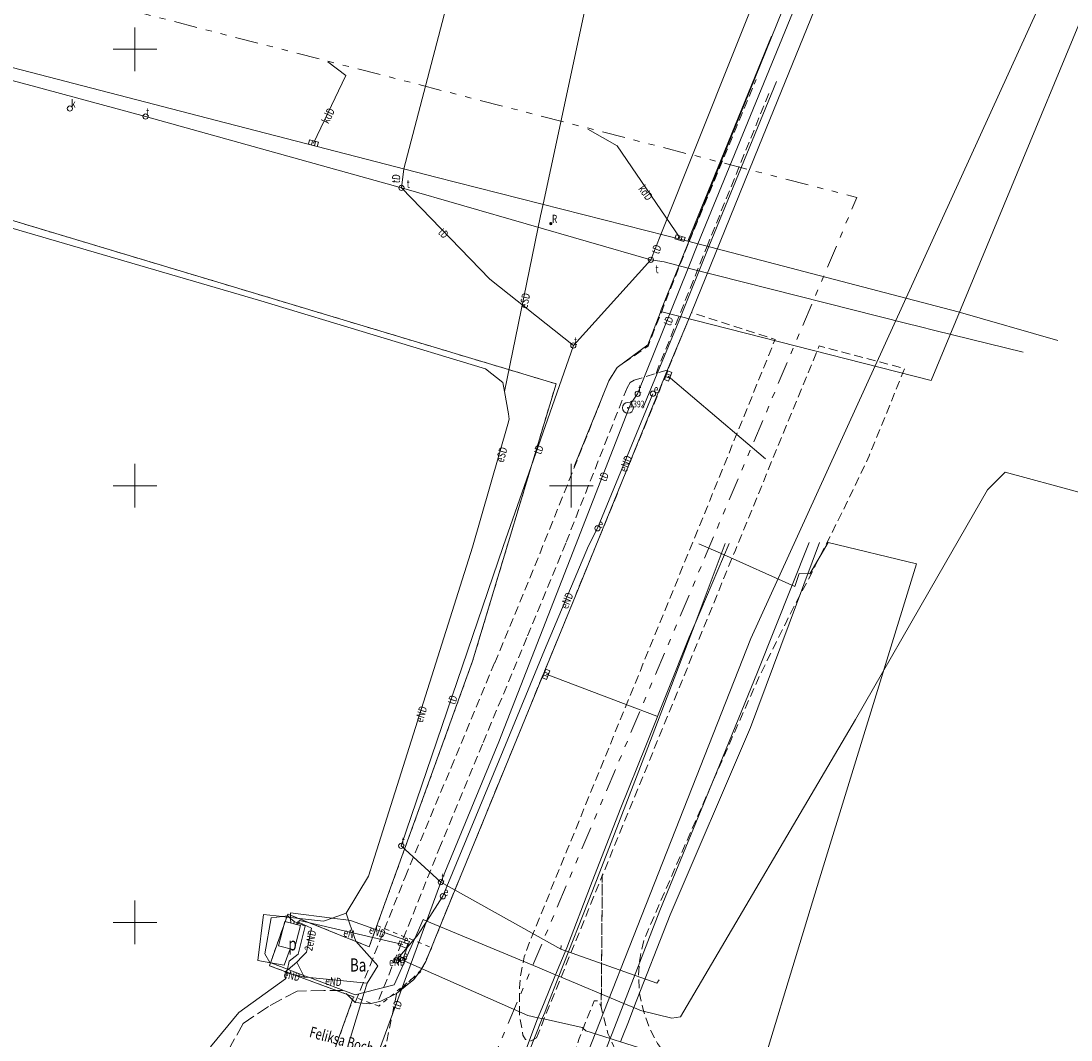
# Model space of a CAD drawing. Units: metres. Extents: x 6568180 to 6571132, y 5567980 to 5569336.
# Drawn here: x 6569987 to 6570107, y 5568937 to 5569053 of the extents above; entities that cross this region are included whole.
import ezdxf

# ---------------------------------------------------------------- set-up
doc = ezdxf.new("R2010")
doc.units = ezdxf.units.M
doc.header["$MEASUREMENT"] = 0
for name, pattern in [('0.5_0.5', [1, 0.5, -0.5]), ('1.0_0.5', [1.5, 1, -0.5]), ('1.5_0.5', [2, 1.5, -0.5]), ('KTCR02', [1.5, 1, -0.5]), ('Przerywana potrójnie', [7.231944, 2.645833, -1.058333, 0.705556, -1.058333, 0.705556, -1.058333])]:
    doc.linetypes.add(name, pattern=pattern)
for name, color, linetype, lineweight in [('! ZAKRES_Nr_pióra__242', 242, 'Continuous', 18), ('0_Nr_pióra__7', 7, 'Continuous', 18), ('BUDOWLE_URZADZENIA_LINIE_Nr_pióra__7', 7, 'Continuous', 18), ('BUDOWLE_URZADZENIA_TEKSTY_Nr_pióra__7', 7, 'Continuous', 18), ('działki granice_Nr_pióra__90', 3, 'Continuous', 18), ('ENERG_LINIE_Nr_pióra__1', 1, 'Continuous', 18), ('ENERG_PUNKTY_Nr_pióra__7', 7, 'Continuous', 18), ('ENERG_TEKSTY_Nr_pióra__1', 1, 'Continuous', 18), ('ENERG_TEKSTY_Nr_pióra__7', 7, 'Continuous', 18), ('KANAL_LINIE_Nr_pióra__25', 25, 'Continuous', 18), ('KANAL_PUNKTY_Nr_pióra__7', 7, 'Continuous', 18), ('KANAL_TEKSTY_Nr_pióra__25', 25, 'Continuous', 18), ('KOM_TRANS_LINIE_Nr_pióra__7', 7, 'Continuous', 18), ('KOM_TRANS_OBSZARY_Nr_pióra__7', 7, 'Continuous', 18), ('LINIE_BUD_Nr_pióra__7', 7, 'Continuous', 18), ('LINIE_GRUNTY_Nr_pióra__190', 190, 'Continuous', 18), ('LINIE_GRUNTY_Nr_pióra__7', 7, 'Continuous', 18), ('PUNKTY_GRUNTY_Nr_pióra__7', 7, 'Continuous', 18), ('TEKSTY_BUD_Nr_pióra__10', 1, 'Continuous', 18), ('TEKSTY_GRUNTY_Nr_pióra__3', 3, 'Continuous', 18), ('TEL_LINIE_Nr_pióra__40', 40, 'Continuous', 18), ('TEL_TEKSTY_Nr_pióra__40', 40, 'Continuous', 18), ('TEL_TEKSTY_Nr_pióra__7', 7, 'Continuous', 18), ('WODA_LINIE_Nr_pióra__160', 160, 'Continuous', 18), ('WODA_PUNKTY_Nr_pióra__7', 7, 'Continuous', 18)]:
    doc.layers.add(name, color=color, linetype=linetype, lineweight=lineweight)
for name, color, linetype in [('BUDOWLE_URZADZENIA_PUNKTY', 7, 'Continuous'), ('ENERG_PUNKTY', 7, 'Continuous'), ('KANAL_PUNKTY', 7, 'Continuous'), ('PUNKTY_GRUNTY', 7, 'Continuous'), ('TEL_PUNKTY', 7, 'Continuous')]:
    doc.layers.add(name, color=color, linetype=linetype)
doc.styles.add('GENERATED_STYLE_1', font='txt', dxfattribs={"width": 0.992213})
doc.linetypes.add('902-500', pattern='A,0,[2,mapa_stadion Katowice_08.05.20181.Shx,S=0.059524,R=0,X=0,Y=0],-7.5,0', length=7.5)

# ---------------------------------------------------------------- blocks, each defined once
blk = doc.blocks.new('121_31478(1)')
at = {"layer": 'PUNKTY_GRUNTY_Nr_pióra__7', "linetype": 'Continuous'}
for radius in [0.625, 0.045]:
    blk.add_circle((0, 0), radius, dxfattribs=at)
blk = doc.blocks.new('509_73(1)')
at = {"layer": 'KANAL_PUNKTY_Nr_pióra__7', "linetype": 'Continuous'}
for p, q in [((-0.525, 0.25), (0.525, 0.25)), ((-0.525, -0.25), (-0.525, 0.25)), ((-0.175, 0.25), (-0.175, -0.25)), ((0.175, -0.25), (0.175, 0.25)), ((0.525, 0.25), (0.525, -0.25)), ((0.525, -0.25), (-0.525, -0.25))]:
    blk.add_line(p, q, dxfattribs=at)
blk = doc.blocks.new('506_71(1)')
at = {"layer": 'KANAL_PUNKTY_Nr_pióra__7', "linetype": 'Continuous'}
blk.add_circle((0, 0), 0.3, dxfattribs=at)
blk = doc.blocks.new('504_6F(1)')
at = {"layer": 'ENERG_PUNKTY_Nr_pióra__7', "linetype": 'Continuous'}
for p, q in [((-0.5, 0.25), (0.5, 0.25)), ((-0.5, -0.25), (-0.5, 0.25)), ((0.5, 0.25), (0.5, -0.25)), ((0.5, -0.25), (-0.5, -0.25))]:
    blk.add_line(p, q, dxfattribs=at)
blk = doc.blocks.new('G7U_86(1)')
at = {"layer": 'WODA_PUNKTY_Nr_pióra__7', "linetype": 'Continuous'}
blk.add_hatch(color=256, dxfattribs=at).paths.add_polyline_path([(0.19, 0, 1), (-0.19, 0, 1)])

msp = doc.modelspace()

# ---------------------------------------------------------------- linework, layer by layer
at = {"layer": '! ZAKRES_Nr_pióra__242', "linetype": 'Przerywana potrójnie', "flags": 128}
msp.add_lwpolyline([(6569351.42, 5568824.03), (6569339.57, 5568829.23), (6569288.57, 5568851.78), (6568987.07, 5568984.08), (6568894.57, 5569095.33), (6568921.07, 5569164.53), (6568953.02, 5569187.43), (6568974.67, 5569240.08), (6569020.57, 5569252.68), (6569077.12, 5569256.78), (6569123.97, 5569260.83), (6569177.62, 5569265.33), (6569238.72, 5569249.88), (6569481.77, 5569187.78), (6570082.72, 5569033.03), (6570030.42, 5568909.18), (6570021.52, 5568878.53), (6570010.99, 5568842.48), (6569991.37, 5568773.75), (6569976.53, 5568721.45), (6569967, 5568721.88), (6569924.69, 5568726.96), (6569899.66, 5568732.89), (6569892.38, 5568735.11), (6569877.76, 5568737.23), (6569811.77, 5568744.54), (6569782.26, 5568747.8), (6569755.89, 5568750.72), (6569744.51, 5568751.98), (6569723.33, 5568754.33), (6569695.73, 5568757.38), (6569680.98, 5568759.02), (6569657.01, 5568761.67), (6569644.93, 5568763.01), (6569608.78, 5568735.08), (6569577.27, 5568689.98), (6569560.65, 5568668.85), (6569540.47, 5568645.67), (6569527.78, 5568651.91), (6569525.16, 5568659.56), (6569462.24, 5568699.7), (6569389.08, 5568748.35), (6569377.78, 5568765.42), (6569352.2, 5568804.18), (6569351.25, 5568824.16)], dxfattribs=at)
at = {"layer": '0_Nr_pióra__7', "linetype": 'Continuous', "flags": 128}
for points in [[(6570000, 5569047.5), (6570000, 5569050), (6570000, 5569052.5)], [(6569997.5, 5569050), (6570000, 5569050), (6570002.5, 5569050)], [(6570000, 5568997.5), (6570000, 5569000), (6570000, 5569002.5)], [(6570050, 5568997.5), (6570050, 5569000), (6570050, 5569002.5)], [(6569997.5, 5569000), (6570000, 5569000), (6570002.5, 5569000)], [(6570047.5, 5569000), (6570050, 5569000), (6570052.5, 5569000)], [(6570000, 5568947.5), (6570000, 5568950), (6570000, 5568952.5)], [(6569997.5, 5568950), (6570000, 5568950), (6570002.5, 5568950)]]:
    msp.add_lwpolyline(points, dxfattribs=at)
at = {"layer": 'BUDOWLE_URZADZENIA_LINIE_Nr_pióra__7', "linetype": 'Continuous', "flags": 128}
msp.add_lwpolyline([(6570060.22, 5569019.95), (6570086.28, 5569084.42), (6570118.01, 5569076.63), (6570091.22, 5569012.07)], close=True, dxfattribs=at)
at = {"layer": 'działki granice_Nr_pióra__90', "linetype": 'Continuous', "flags": 128}
for points in [[(6569983.53, 5569031.12), (6570048.25, 5569011.68)], [(6570048.25, 5569011.68), (6570038.69, 5568979.92)], [(6570038.69, 5568979.92), (6570026.85, 5568947.2)], [(6570017.51, 5568950.95), (6570015.42, 5568945.03)], [(6570026.85, 5568947.2), (6570017.51, 5568950.95)], [(6570015.42, 5568945.03), (6570025.06, 5568941.47)], [(6570025.06, 5568941.47), (6570011.97, 5568905.04)]]:
    msp.add_lwpolyline(points, dxfattribs=at)
at = {"layer": 'działki granice_Nr_pióra__90', "linetype": '0.5_0.5', "flags": 128}
for points in [[(6569983.53, 5569031.12), (6570048.25, 5569011.68)], [(6570048.25, 5569011.68), (6570038.69, 5568979.92)], [(6570038.69, 5568979.92), (6570027.73, 5568949.64), (6570026.85, 5568947.2)], [(6570017.51, 5568950.95), (6570015.42, 5568945.03)], [(6570026.85, 5568947.2), (6570017.51, 5568950.95)], [(6570027.73, 5568949.64), (6570034.01, 5568947.09)], [(6570034.01, 5568947.09), (6570032.75, 5568944.36)], [(6570015.42, 5568945.03), (6570025.06, 5568941.47)], [(6570032.75, 5568944.36), (6570027.95, 5568940.42)], [(6570025.06, 5568941.47), (6570014.03, 5568910.78)], [(6570027.95, 5568940.42), (6570025.06, 5568941.47)]]:
    msp.add_lwpolyline(points, dxfattribs=at)
at = {"layer": 'ENERG_LINIE_Nr_pióra__1', "linetype": 'Continuous', "flags": 128}
for points in [[(6570042.81, 5569008.26), (6570042.36, 5569010.81), (6570042.17, 5569011.84), (6570040.16, 5569013.41), (6570014.41, 5569021.19), (6569973.72, 5569033.07), (6569921.29, 5569048.57), (6569893.33, 5569057.08), (6569862.15, 5569066.55), (6569860.81, 5569067.96), (6569836.95, 5569074.97), (6569771.99, 5569093.35), (6569753.84, 5569099.33)], [(6570046.76, 5569032.24), (6570048.52, 5569040.43), (6570054.91, 5569070.24)], [(6570046.76, 5569032.24), (6570046.47, 5569030.93), (6570042.36, 5569010.81)], [(6570059.35, 5569010.55), (6570053, 5568995.13), (6570051.95, 5568993.11)], [(6570038.67, 5568992.99), (6570042.71, 5569007.06), (6570042.89, 5569007.62), (6570042.81, 5569008.26)], [(6570038.67, 5568992.99), (6570042.71, 5569007.06)], [(6570141.89, 5568990.12), (6570099.72, 5569001.56), (6570097.66, 5568999.54), (6570091.98, 5568989.65), (6570082.54, 5568973.23), (6570062.51, 5568939.17), (6570061.5, 5568939.02), (6570057.92, 5568939.92), (6570057.17, 5568940.23), (6570056.48, 5568940.52), (6570056.03, 5568940.71), (6570048.58, 5568943.82), (6570048.2, 5568943.98), (6570046.12, 5568944.85), (6570033.43, 5568950.15), (6570033.04, 5568950.31), (6570032.08, 5568948.17), (6570030.92, 5568945.56), (6570029.7, 5568942.83), (6570026.28, 5568941.97), (6570025.24, 5568941.71), (6570020.02, 5568943.67), (6570019.32, 5568943.93), (6570019.05, 5568944.03), (6570017.56, 5568944.6), (6570017.47, 5568944.64), (6570015.59, 5568945.36), (6570015.47, 5568945.41), (6570014.88, 5568946.4), (6570015.63, 5568950.5), (6570016.9, 5568950.66), (6570017.53, 5568950.73), (6570017.72, 5568950.56), (6570017.84, 5568950.46), (6570018.25, 5568950.09), (6570018.2, 5568949.82)], [(6570018.41, 5568847.68), (6570020.88, 5568854.01), (6570021.77, 5568856.14), (6570021.9, 5568856.46), (6570023.25, 5568859.66), (6570023.52, 5568860.31), (6570027.91, 5568870.76), (6570030.85, 5568877.96), (6570034.06, 5568885.6), (6570037.72, 5568894.87), (6570040.37, 5568901.33), (6570041.59, 5568904.36), (6570042.47, 5568906.59), (6570043.13, 5568908.23), (6570046.07, 5568915.6), (6570052.16, 5568930.83), (6570054.46, 5568936.69), (6570054.69, 5568937.28), (6570055.42, 5568939.14), (6570056.03, 5568940.71), (6570060.14, 5568951.37), (6570066.98, 5568968), (6570071.33, 5568978.65), (6570077.24, 5568993.51)], [(6570019.53, 5568871.45), (6570025.41, 5568886.22), (6570028.02, 5568892.27), (6570033.94, 5568907.07), (6570034.21, 5568907.74), (6570035.62, 5568911.22), (6570038.34, 5568917.95), (6570042.89, 5568929.45), (6570046.67, 5568938.97), (6570046.95, 5568939.69), (6570047.24, 5568940.42), (6570048.58, 5568943.82), (6570052.43, 5568953.61), (6570058.77, 5568970.02), (6570064.17, 5568984.23), (6570067.64, 5568993.39)], [(6570068.07, 5568993.39), (6570064.17, 5568984.23), (6570063.49, 5568982.65), (6570058.61, 5568970.41), (6570055.61, 5568962.93), (6570052.21, 5568954.17), (6570049.49, 5568947.1), (6570048.2, 5568943.98), (6570046.8, 5568940.61), (6570046.3, 5568939.41), (6570046.18, 5568939.08), (6570042.2, 5568928.43)], [(6570078.43, 5568993.52), (6570070.52, 5568972.33), (6570061.31, 5568950.87), (6570057.17, 5568940.23), (6570056.54, 5568938.6), (6570055.82, 5568936.81), (6570055.63, 5568936.32)], [(6570038.67, 5568992.99), (6570026.75, 5568955.3), (6570024.21, 5568951.04), (6570024.48, 5568950.24), (6570024.97, 5568948.81), (6570025.3, 5568947.86), (6570027.82, 5568945.03), (6570026.6, 5568943.03), (6570026.28, 5568941.97), (6570022.76, 5568930.38), (6570016.3, 5568911.53), (6570010.93, 5568894.49), (6570004.49, 5568889.91), (6570000.23, 5568886.87), (6569996.4, 5568884.14), (6569995.34, 5568883.39), (6569999.66, 5568867.33), (6570000.31, 5568864.91), (6570000.65, 5568863.67), (6570012.88, 5568858.98), (6570011.83, 5568856.07)], [(6570038.67, 5568992.99), (6570026.75, 5568955.3), (6570024.21, 5568951.04), (6570024.48, 5568950.24), (6570024.97, 5568948.81), (6570025.3, 5568947.86), (6570027.82, 5568945.03), (6570026.6, 5568943.03), (6570026.28, 5568941.97), (6570022.76, 5568930.38), (6570016.3, 5568911.53), (6570010.93, 5568894.49), (6570004.49, 5568889.91), (6570000.23, 5568886.87), (6569996.4, 5568884.14), (6569995.34, 5568883.39), (6569999.66, 5568867.33), (6570000.31, 5568864.91), (6570000.65, 5568863.67), (6570012.88, 5568858.98), (6570011.83, 5568856.07)], [(6570017.8, 5568946.96), (6570017.09, 5568945.1), (6570015.59, 5568945.36), (6570014.08, 5568945.62), (6570014.72, 5568950.9), (6570016.9, 5568950.66), (6570017.72, 5568950.56), (6570017.84, 5568950.55), (6570021.59, 5568950.13), (6570022.59, 5568950.48), (6570024.21, 5568951.04), (6570026.75, 5568955.3), (6570038.67, 5568992.99)], [(6570029.95, 5568945.65), (6570031.2, 5568947.12), (6570032.08, 5568948.17), (6570032.34, 5568948.47), (6570033.43, 5568950.15), (6570035.28, 5568952.99), (6570042.18, 5568969.68), (6570046.91, 5568981.19), (6570051.95, 5568993.11)], [(6570018.25, 5568950.09), (6570018.58, 5568949.95), (6570018.69, 5568949.9), (6570019.51, 5568949.55), (6570018.72, 5568946.34), (6570017.67, 5568945.57), (6570017.47, 5568944.64), (6570017.44, 5568944.51), (6570017.38, 5568944.23), (6570017.24, 5568943.55), (6570011.92, 5568939.66), (6570008.67, 5568935.74)], [(6570018.25, 5568950.09), (6570018.58, 5568949.95), (6570018.69, 5568949.9), (6570019.51, 5568949.55), (6570018.72, 5568946.34), (6570017.67, 5568945.57), (6570017.47, 5568944.64), (6570017.44, 5568944.51), (6570017.38, 5568944.23), (6570017.24, 5568943.55), (6570011.92, 5568939.66), (6570008.67, 5568935.74)], [(6570030.64, 5568945.68), (6570031.2, 5568947.12), (6570031.46, 5568947.8), (6570024.7, 5568950.21), (6570024.48, 5568950.24), (6570022.59, 5568950.48), (6570017.83, 5568951.09), (6570017.84, 5568950.55), (6570017.84, 5568950.46), (6570017.85, 5568949.91)], [(6570019.18, 5568946.09), (6570019.65, 5568946.59), (6570020.22, 5568949.33), (6570018.74, 5568950.01), (6570018.61, 5568950.07), (6570018.58, 5568949.95), (6570018.53, 5568949.74)], [(6570030.71, 5568947.47), (6570024.97, 5568948.81), (6570018.84, 5568950.23), (6570018.74, 5568950.01), (6570018.69, 5568949.9), (6570018.62, 5568949.72)], [(6570019.18, 5568946.09), (6570018.56, 5568945.45), (6570017.56, 5568944.6), (6570017.44, 5568944.51), (6570017.17, 5568944.28), (6570017.38, 5568944.23), (6570019.42, 5568943.73)], [(6570018.56, 5568945.45), (6570019.32, 5568943.93), (6570019.42, 5568943.73), (6570020.02, 5568943.67), (6570026.6, 5568943.03)], [(6570027.63, 5568865.22), (6570035.27, 5568884.55), (6570041.94, 5568901.02), (6570043.21, 5568903.62), (6570044.84, 5568908.61), (6570045.21, 5568909.83), (6570049.24, 5568913.31), (6570055.16, 5568914.58), (6570060.98, 5568922.77), (6570065.07, 5568932.91), (6570065.14, 5568933.08), (6570064.43, 5568933.56), (6570060.85, 5568934.68), (6570055.63, 5568936.32), (6570054.9, 5568936.55), (6570054.46, 5568936.69), (6570051.65, 5568937.57), (6570051.24, 5568937.95), (6570046.67, 5568938.97), (6570046.18, 5568939.08), (6570045.02, 5568939.33), (6570030.92, 5568945.56), (6570030.64, 5568945.68)], [(6570027.63, 5568865.22), (6570035.27, 5568884.55), (6570041.94, 5568901.02), (6570043.21, 5568903.62), (6570044.84, 5568908.61), (6570045.21, 5568909.83), (6570049.24, 5568913.31), (6570055.16, 5568914.58), (6570060.98, 5568922.77), (6570065.07, 5568932.91), (6570065.14, 5568933.08), (6570064.43, 5568933.56), (6570060.85, 5568934.68), (6570055.63, 5568936.32), (6570054.9, 5568936.55), (6570054.46, 5568936.69), (6570051.65, 5568937.57), (6570051.24, 5568937.95), (6570046.67, 5568938.97), (6570046.18, 5568939.08), (6570045.02, 5568939.33), (6570030.92, 5568945.56), (6570030.64, 5568945.68)], [(6570030.64, 5568945.68), (6570029.95, 5568945.65)]]:
    msp.add_lwpolyline(points, dxfattribs=at)
at = {"layer": 'KANAL_LINIE_Nr_pióra__25', "linetype": 'Continuous', "flags": 128}
for points in [[(6570020.45, 5569039.24), (6570024.18, 5569046.98), (6570022.1, 5569048.55)], [(6570062.45, 5569028.36), (6570055.27, 5569038.95), (6570051.89, 5569040.83)], [(6570072.25, 5569003.08), (6570061.09, 5569012.57)], [(6570059.8, 5568973.6), (6570047.12, 5568978.41)]]:
    msp.add_lwpolyline(points, dxfattribs=at)
at = {"layer": 'KOM_TRANS_LINIE_Nr_pióra__7', "linetype": 'Continuous', "flags": 128}
for points in [[(6570105.73, 5569016.64), (6570094.32, 5569019.93), (6570063.33, 5569028.01), (6570034.49, 5569035.33), (6570009.33, 5569041.83), (6569915.66, 5569066.15), (6569883.86, 5569074.39), (6569851.64, 5569082.75), (6569738.87, 5569111.63)], [(6570032.72, 5568944.47), (6570033.34, 5568945.53), (6570034.44, 5568948.27), (6570050.46, 5568987.41), (6570061.11, 5569013.48), (6570063.56, 5569019.4), (6570063.76, 5569019.86), (6570071.47, 5569038.85), (6570079.63, 5569058.85)], [(6570032.72, 5568944.47), (6570031.95, 5568943.46), (6570029.98, 5568941.86)], [(6570029.98, 5568941.86), (6570028.18, 5568940.96)], [(6570026.9, 5568940.66), (6570025.25, 5568940.81)], [(6570028.18, 5568940.96), (6570026.9, 5568940.66)]]:
    msp.add_lwpolyline(points, dxfattribs=at)
at = {"layer": 'KOM_TRANS_LINIE_Nr_pióra__7', "linetype": '902-500', "flags": 128}
for points in [[(6570063.33, 5569028.01), (6570072.94, 5569051.48)], [(6570065.74, 5569027.39), (6570073.49, 5569046.31)], [(6570062.52, 5569019.31), (6570065.74, 5569027.39)], [(6570058.76, 5569016.13), (6570060.23, 5569019.89)], [(6570062.52, 5569019.31), (6570058.19, 5569008.89)], [(6570055.25, 5569013.56), (6570058.76, 5569016.13)], [(6570054.29, 5569012.02), (6570055.25, 5569013.56)], [(6570050.33, 5569002.21), (6570054.29, 5569012.02)]]:
    msp.add_lwpolyline(points, dxfattribs=at)
at = {"layer": 'KOM_TRANS_LINIE_Nr_pióra__7', "linetype": '1.0_0.5', "flags": 128}
for points in [[(6570063.49, 5569027.97), (6570071.16, 5569046.54)], [(6570072.62, 5569044.92), (6570065.55, 5569027.44)], [(6570049.73, 5569000.57), (6570054.29, 5569012.02), (6570055.25, 5569013.56), (6570058.79, 5569016.01), (6570063.49, 5569027.97)], [(6570059.71, 5569012.87), (6570065.55, 5569027.44)], [(6570060.97, 5569013.25), (6570059.71, 5569012.87), (6570057.21, 5569012.11)], [(6570056.74, 5569011.82), (6570056.39, 5569011.22)], [(6570057.21, 5569012.11), (6570056.74, 5569011.82)], [(6570056.39, 5569011.22), (6570049.36, 5568993.43)], [(6570045.26, 5568989.44), (6570049.73, 5569000.57)], [(6570049.36, 5568993.43), (6570044.9, 5568982.61)], [(6570041.22, 5568979.73), (6570045.26, 5568989.44)], [(6570044.9, 5568982.61), (6570039.83, 5568970.42)], [(6570036.22, 5568967.72), (6570041.22, 5568979.73)], [(6570039.83, 5568970.42), (6570035.02, 5568958.82)], [(6570030.96, 5568955.19), (6570036.22, 5568967.72)], [(6570035.02, 5568958.82), (6570027.84, 5568940.88)], [(6570025.25, 5568940.81), (6570030.96, 5568955.19)]]:
    msp.add_lwpolyline(points, dxfattribs=at)
at = {"layer": 'KOM_TRANS_LINIE_Nr_pióra__7', "linetype": '1.5_0.5', "flags": 128}
for points in [[(6570018.59, 5568942.13), (6570015.29, 5568940.37)], [(6570021.65, 5568942.21), (6570018.59, 5568942.13)], [(6570023.84, 5568942.21), (6570021.65, 5568942.21)], [(6570025.25, 5568940.81), (6570023.84, 5568942.21)], [(6570015.29, 5568940.37), (6570012.4, 5568938.4)], [(6570012.4, 5568938.4), (6570010.08, 5568934.23)]]:
    msp.add_lwpolyline(points, dxfattribs=at)
at = {"layer": 'KOM_TRANS_OBSZARY_Nr_pióra__7', "linetype": 'KTCR02', "flags": 128}
msp.add_lwpolyline([(6570046, 5568936.77), (6570053.55, 5568955.35), (6570053.42, 5568940.31), (6570053.1, 5568941.03), (6570052.62, 5568941), (6570050.9, 5568936.7), (6570049.47, 5568932.29), (6570049.54, 5568932.21), (6570053.44, 5568931.18), (6570057.14, 5568930.12), (6570057.68, 5568930.37), (6570057.77, 5568930.75), (6570057.59, 5568931.39), (6570056.18, 5568933.24), (6570055.38, 5568934.63), (6570054.2, 5568937.29), (6570053.58, 5568939.58), (6570053.43, 5568940.34), (6570053.55, 5568955.35), (6570061.18, 5568973.99), (6570068.79, 5568992.64), (6570078.39, 5569016.03), (6570088.18, 5569013.42), (6570084.12, 5569003.43), (6570081.11, 5568997.12), (6570077.94, 5568990.83), (6570074.69, 5568984.54), (6570071.58, 5568978.25), (6570068.67, 5568971.72), (6570064.63, 5568962.54), (6570059.29, 5568950.25), (6570058.32, 5568947.97), (6570057.87, 5568945.99), (6570057.7, 5568943.99), (6570057.82, 5568941.84), (6570058.25, 5568939.88), (6570058.94, 5568937.93), (6570059.87, 5568936.14), (6570061.02, 5568934.48), (6570062.32, 5568932.93), (6570063.99, 5568931.58), (6570059.39, 5568924.8), (6570058.12, 5568922), (6570055.73, 5568915.08), (6570053.79, 5568915.08), (6570052.08, 5568915.01), (6570049.83, 5568914.31), (6570048, 5568913.5), (6570046.27, 5568912.49), (6570044.7, 5568911.23), (6570043.33, 5568909.74), (6570042.12, 5568908.08), (6570041.36, 5568906.65), (6570037.57, 5568897.38), (6570033.77, 5568888.05), (6570029.93, 5568878.8), (6570026.15, 5568869.43), (6570024.52, 5568865.78), (6570016.74, 5568869.8), (6570020.44, 5568894.28), (6570024.01, 5568918.01), (6570026.78, 5568926.22), (6570026.97, 5568927.21), (6570029.98, 5568941.86), (6570032.72, 5568944.47), (6570033.34, 5568945.53), (6570034.44, 5568948.27), (6570063.76, 5569019.86), (6570073.34, 5569016.75), (6570065.48, 5568997.36), (6570057.86, 5568978.73), (6570049.5, 5568958.23), (6570045.3, 5568947.94), (6570044.61, 5568946.06), (6570044.21, 5568944.05), (6570044.05, 5568942.5), (6570044.07, 5568939.45), (6570044.44, 5568937.09), (6570044.74, 5568936.6), (6570045.39, 5568936.42)], close=True, dxfattribs=at)
msp.add_lwpolyline([(6570046, 5568936.77), (6570053.55, 5568955.35), (6570053.42, 5568940.31), (6570053.1, 5568941.03), (6570052.62, 5568941), (6570050.9, 5568936.7), (6570049.47, 5568932.29), (6570049.54, 5568932.21), (6570053.44, 5568931.18), (6570057.14, 5568930.12), (6570057.68, 5568930.37), (6570057.77, 5568930.75), (6570057.59, 5568931.39), (6570056.18, 5568933.24), (6570055.38, 5568934.63), (6570054.2, 5568937.29), (6570053.58, 5568939.58), (6570053.43, 5568940.34), (6570053.55, 5568955.35), (6570061.18, 5568973.99), (6570068.79, 5568992.64), (6570078.39, 5569016.03), (6570088.18, 5569013.42), (6570084.12, 5569003.43), (6570081.11, 5568997.12), (6570077.94, 5568990.83), (6570074.69, 5568984.54), (6570071.58, 5568978.25), (6570068.67, 5568971.72), (6570064.63, 5568962.54), (6570059.29, 5568950.25), (6570058.32, 5568947.97), (6570057.87, 5568945.99), (6570057.7, 5568943.99), (6570057.82, 5568941.84), (6570058.25, 5568939.88), (6570058.94, 5568937.93), (6570059.87, 5568936.14), (6570061.02, 5568934.48), (6570062.32, 5568932.93), (6570063.99, 5568931.58), (6570059.39, 5568924.8), (6570058.12, 5568922), (6570055.73, 5568915.08), (6570053.79, 5568915.08), (6570052.08, 5568915.01), (6570049.83, 5568914.31), (6570048, 5568913.5), (6570046.27, 5568912.49), (6570044.7, 5568911.23), (6570043.33, 5568909.74), (6570042.12, 5568908.08), (6570041.36, 5568906.65), (6570037.57, 5568897.38), (6570033.77, 5568888.05), (6570029.93, 5568878.8), (6570026.15, 5568869.43), (6570024.52, 5568865.78), (6570016.74, 5568869.8), (6570020.44, 5568894.28), (6570024.01, 5568918.01), (6570026.78, 5568926.22), (6570026.97, 5568927.21), (6570029.98, 5568941.86), (6570032.72, 5568944.47), (6570033.34, 5568945.53), (6570034.44, 5568948.27), (6570063.76, 5569019.86), (6570073.34, 5569016.75), (6570065.48, 5568997.36), (6570057.86, 5568978.73), (6570049.5, 5568958.23), (6570045.3, 5568947.94), (6570044.61, 5568946.06), (6570044.21, 5568944.05), (6570044.05, 5568942.5), (6570044.07, 5568939.45), (6570044.44, 5568937.09), (6570044.74, 5568936.6), (6570045.39, 5568936.42)], close=True, dxfattribs=at)
at = {"layer": 'LINIE_BUD_Nr_pióra__7', "linetype": 'Continuous', "flags": 128}
msp.add_lwpolyline([(6570018.25, 5568946.85), (6570016.45, 5568947.31), (6570017.16, 5568950.09), (6570018.96, 5568949.63)], close=True, dxfattribs=at)
at = {"layer": 'LINIE_GRUNTY_Nr_pióra__190', "linetype": 'Continuous', "flags": 128}
for points in [[(6569753.4, 5569150.07), (6569811.97, 5569135.41), (6569820.89, 5569133.17), (6569870.58, 5569120.74), (6569991.2, 5569089.1), (6570095.37, 5569062.66), (6570097.85, 5569061.86), (6570105.59, 5569059.33), (6570070.56, 5568982.52), (6570040.27, 5568905.61), (6570014.75, 5568841.17), (6570000.24, 5568784.44), (6569987.11, 5568745.04), (6569990.37, 5568732.73), (6569993.28, 5568721.72), (6569993.43, 5568721.16), (6569978.23, 5568721.25), (6569926.55, 5568727.3), (6569899.66, 5568732.89), (6569892.8, 5568735.05), (6569877.76, 5568737.23), (6569718.97, 5568760.35)], [(6569987.11, 5568745.04), (6570000.24, 5568784.44), (6570014.75, 5568841.17), (6570040.27, 5568905.61), (6570070.56, 5568982.52), (6570105.59, 5569059.33)]]:
    msp.add_lwpolyline(points, dxfattribs=at)
at = {"layer": 'TEL_LINIE_Nr_pióra__40', "linetype": 'Continuous', "flags": 128}
for points in [[(6570092.09, 5569095.08), (6570087.95, 5569084.96), (6570085.69, 5569079.45), (6570081.7, 5569069.7), (6570064.5, 5569027.71)], [(6570044.87, 5569090), (6570030.81, 5569036.31)], [(6570060.26, 5569028.79), (6570077.07, 5569070.9), (6570081, 5569080.74)], [(6570059.11, 5569025.89), (6570030.54, 5569034.12), (6570001.22, 5569042.29), (6569988.22, 5569045.8), (6569943.69, 5569057.7), (6569885.62, 5569072.71)], [(6570030.54, 5569034.12), (6570030.81, 5569036.31)], [(6570030.54, 5569034.12), (6570040.68, 5569023.65), (6570050.23, 5569016.07), (6570059.11, 5569025.89)], [(6570059.11, 5569025.89), (6570060.26, 5569028.79)], [(6570057.6, 5569010.54), (6570063.39, 5569024.94), (6570064.5, 5569027.71)], [(6570059.11, 5569025.89), (6570060.65, 5569025.64), (6570063.39, 5569024.94), (6570088.43, 5569018.58), (6570089.84, 5569018.23), (6570091.65, 5569017.79), (6570101.78, 5569015.3)], [(6570050.23, 5569016.07), (6570042.21, 5568993.06)], [(6570057.6, 5569010.54), (6570056.82, 5569009.42), (6570050.46, 5568993.17)], [(6570050.46, 5568993.17), (6570041.71, 5568970.69), (6570035.04, 5568954.61), (6570025.03, 5568927.29), (6570024.88, 5568926.91), (6570017.27, 5568907.54), (6570014.38, 5568898.58)], [(6570042.21, 5568993.06), (6570030.51, 5568958.76), (6570035.04, 5568954.61), (6570048.79, 5568946.92)], [(6570048.79, 5568946.92), (6570048.85, 5568947.34)], [(6570048.79, 5568946.92), (6570059.81, 5568943.03), (6570060.05, 5568943.42)]]:
    msp.add_lwpolyline(points, dxfattribs=at)
at = {"layer": 'WODA_LINIE_Nr_pióra__160', "linetype": 'Continuous', "flags": 128}
msp.add_lwpolyline([(6570064.62, 5568993.35), (6570067.08, 5568992.28), (6570075.59, 5568988.47), (6570076.09, 5568989.96), (6570077.31, 5568989.9), (6570079.44, 5568993.52), (6570089.53, 5568991.08), (6570078.42, 5568954.98), (6570069.53, 5568925.75), (6570063.43, 5568905.87), (6570056.75, 5568883.57), (6570050.57, 5568863.05), (6570084.25, 5568854.72), (6570115.37, 5568846.92), (6570169.05, 5568833.33), (6570179.46, 5568831), (6570290.13, 5568804.06)], dxfattribs=at)

# ---------------------------------------------------------------- block references
at = {"layer": 'BUDOWLE_URZADZENIA_PUNKTY', "linetype": 'Continuous'}
msp.add_blockref('G7U_86(1)', (6570047.65, 5569030.03), dxfattribs=at)
at = {"layer": 'ENERG_PUNKTY', "linetype": 'Continuous'}
for name, p, rotation in [('506_71(1)', (6570059.35, 5569010.55), 112), ('506_71(1)', (6570053, 5568995.13), 109), ('506_71(1)', (6570035.28, 5568952.99), 199.9999999999999), ('504_6F(1)', (6570030.71, 5568947.47), 338), ('506_71(1)', (6570029.95, 5568945.65), 90), ('506_71(1)', (6570030.64, 5568945.68), 90)]:
    msp.add_blockref(name, p, dxfattribs=dict(at, rotation=rotation))
at = {"layer": 'KANAL_PUNKTY', "linetype": 'Continuous'}
for name, p, rotation in [('506_71(1)', (6569992.55, 5569043.21), 90), ('509_73(1)', (6570020.45, 5569039.24), 346), ('509_73(1)', (6570062.45, 5569028.36), 343.0000000000001), ('509_73(1)', (6570061.09, 5569012.57), 248), ('509_73(1)', (6570047.12, 5568978.41), 248)]:
    msp.add_blockref(name, p, dxfattribs=dict(at, rotation=rotation))
at = {"layer": 'PUNKTY_GRUNTY', "linetype": 'Continuous'}
msp.add_blockref('121_31478(1)', (6570056.48, 5569008.93), dxfattribs=at)
at = {"layer": 'TEL_PUNKTY', "linetype": 'Continuous'}
for p, rotation in [((6570001.22, 5569042.29), 108), ((6570059.11, 5569025.89), 108), ((6570057.6, 5569010.54), 20), ((6570030.51, 5568958.76), 21), ((6570035.04, 5568954.61), 19)]:
    msp.add_blockref('506_71(1)', p, dxfattribs=dict(at, rotation=rotation))
for p in [(6570030.54, 5569034.12), (6570050.23, 5569016.07)]:
    msp.add_blockref('506_71(1)', p, dxfattribs=at)

# ---------------------------------------------------------------- texts
at = {"layer": 'BUDOWLE_URZADZENIA_TEKSTY_Nr_pióra__7', "linetype": 'Continuous', "insert": (6570047.78, 5569030.11), "char_height": 0.93, "attachment_point": 7, "style": 'GENERATED_STYLE_1'}
msp.add_mtext('\\A1;{\\W0.749365x;\\fCourier New|b0|i0|c238|p53;R}', dxfattribs=at)
at = {"layer": 'ENERG_TEKSTY_Nr_pióra__1', "linetype": 'Continuous', "char_height": 0.93, "attachment_point": 7, "style": 'GENERATED_STYLE_1'}
for s, insert, rotation in [('\\A1;{\\W0.749365x;\\fCourier New|b0|i0|c238|p53;eSD}', (6570044.95, 5569020.26), 78.4016), ('\\A1;{\\W0.749365x;\\fCourier New|b0|i0|c238|p53;eSD}', (6570042.22, 5569002.6), 73.9769), ('\\A1;{\\W0.749365x;\\fCourier New|b0|i0|c238|p53;eND}', (6570056.31, 5569001.5), 67.6187), ('\\A1;{\\W0.749365x;\\fCourier New|b0|i0|c238|p53;eND}', (6570049.55, 5568985.81), 67.1008), ('\\A1;{\\W0.749365x;\\fCourier New|b0|i0|c238|p53;eND}', (6570032.95, 5568972.81), 72.4611), ('\\A1;{\\W0.749365x;\\fCourier New|b0|i0|c238|p53;2eND}', (6570020.31, 5568946.66), 78.3211), ('\\A1;{\\W0.749365x;\\fCourier New|b0|i0|c238|p53;eN}', (6570023.82, 5568948.42), 346.9291), ('\\A1;{\\W0.749365x;\\fCourier New|b0|i0|c238|p53;eND}', (6570026.74, 5568948.8), 340.3745), ('\\A1;{\\W0.749365x;\\fCourier New|b0|i0|c238|p53;eND}', (6570029.14, 5568944.98), 2.8127), ('\\A1;{\\W0.749365x;\\fCourier New|b0|i0|c238|p53;eND}', (6570016.98, 5568943.68), 346.1839), ('\\A1;{\\W0.749365x;\\fCourier New|b0|i0|c238|p53;eND}', (6570021.77, 5568942.86), 354.4789)]:
    msp.add_mtext(s, dxfattribs=dict(at, insert=insert, rotation=rotation))
at = {"layer": 'ENERG_TEKSTY_Nr_pióra__7', "linetype": 'Continuous', "char_height": 0.93, "attachment_point": 7, "style": 'GENERATED_STYLE_1'}
for insert in [(6570059.45, 5569010.61), (6570053.1, 5568995.2), (6570035.38, 5568953.05), (6570030.81, 5568947.53), (6570030.74, 5568945.74), (6570030.05, 5568945.71)]:
    msp.add_mtext('\\A1;{\\W0.749365x;\\fCourier New|b0|i0|c238|p53;e}', dxfattribs=dict(at, insert=insert))
at = {"layer": 'KANAL_PUNKTY_Nr_pióra__7', "linetype": 'Continuous', "insert": (6569992.68, 5569043.29), "char_height": 0.93, "attachment_point": 7, "style": 'GENERATED_STYLE_1'}
msp.add_mtext('\\A1;{\\W0.749365x;\\fCourier New|b0|i0|c238|p53;k}', dxfattribs=at)
at = {"layer": 'KANAL_TEKSTY_Nr_pióra__25', "linetype": 'Continuous', "char_height": 0.93, "attachment_point": 7, "style": 'GENERATED_STYLE_1'}
for insert, rotation in [((6570022.18, 5569041.39), 64.2868), ((6570057.62, 5569034.01), 305.6487)]:
    msp.add_mtext('\\A1;{\\W0.749365x;\\fCourier New|b0|i0|c238|p53;kdD}', dxfattribs=dict(at, insert=insert, rotation=rotation))
at = {"layer": 'LINIE_GRUNTY_Nr_pióra__7', "linetype": 'Continuous', "insert": (6570019.9, 5568936.89), "char_height": 1.25, "attachment_point": 7, "rotation": 344.7397, "style": 'GENERATED_STYLE_1'}
msp.add_mtext('\\A1;{\\W0.749365x;\\fCourier New|b0|i0|c238|p53;Feliksa Bocheńskiego}', dxfattribs=at)
at = {"layer": 'PUNKTY_GRUNTY_Nr_pióra__7', "linetype": 'Continuous', "insert": (6570056.64, 5569008.98), "char_height": 0.77, "attachment_point": 7, "style": 'GENERATED_STYLE_1'}
msp.add_mtext('\\A1;{\\W0.749365x;\\fCourier New|b0|i0|c238|p53;1392}', dxfattribs=at)
at = {"layer": 'TEKSTY_BUD_Nr_pióra__10', "linetype": 'Continuous', "insert": (6570017.58, 5568946.78), "char_height": 1.5, "attachment_point": 7, "style": 'GENERATED_STYLE_1'}
msp.add_mtext('\\A1;{\\W0.749365x;\\fCourier New|b0|i0|c238|p53;p}', dxfattribs=at)
at = {"layer": 'TEKSTY_GRUNTY_Nr_pióra__3', "linetype": 'Continuous', "insert": (6570024.64, 5568944.37), "char_height": 1.5, "attachment_point": 7, "style": 'GENERATED_STYLE_1'}
msp.add_mtext('\\A1;{\\W0.749365x;\\fCourier New|b0|i0|c238|p53;Ba}', dxfattribs=at)
at = {"layer": 'TEL_TEKSTY_Nr_pióra__40', "linetype": 'Continuous', "char_height": 0.93, "attachment_point": 7, "style": 'GENERATED_STYLE_1'}
for insert, rotation in [((6570030.32, 5569034.62), 83.0735), ((6570034.66, 5569028.96), 314.0743), ((6570060, 5569026.45), 68.435), ((6570061.36, 5569018.23), 68.077), ((6570046.52, 5569003.51), 70.7916), ((6570053.96, 5569000.4), 68.6309), ((6570036.66, 5568974.86), 71.1785), ((6570030.31, 5568939.9), 69.8768)]:
    msp.add_mtext('\\A1;{\\W0.749365x;\\fCourier New|b0|i0|c238|p53;tD}', dxfattribs=dict(at, insert=insert, rotation=rotation))
at = {"layer": 'TEL_TEKSTY_Nr_pióra__7', "linetype": 'Continuous', "char_height": 0.93, "attachment_point": 7, "style": 'GENERATED_STYLE_1'}
for insert in [(6570001.29, 5569042.36), (6570031.13, 5569034.13), (6570059.64, 5569024.35), (6570050.3, 5569016.14), (6570057.67, 5569010.62), (6570030.58, 5568958.83), (6570035.11, 5568954.68)]:
    msp.add_mtext('\\A1;{\\W0.749365x;\\fCourier New|b0|i0|c238|p53;t}', dxfattribs=dict(at, insert=insert))

doc.saveas('drawing.dxf')
